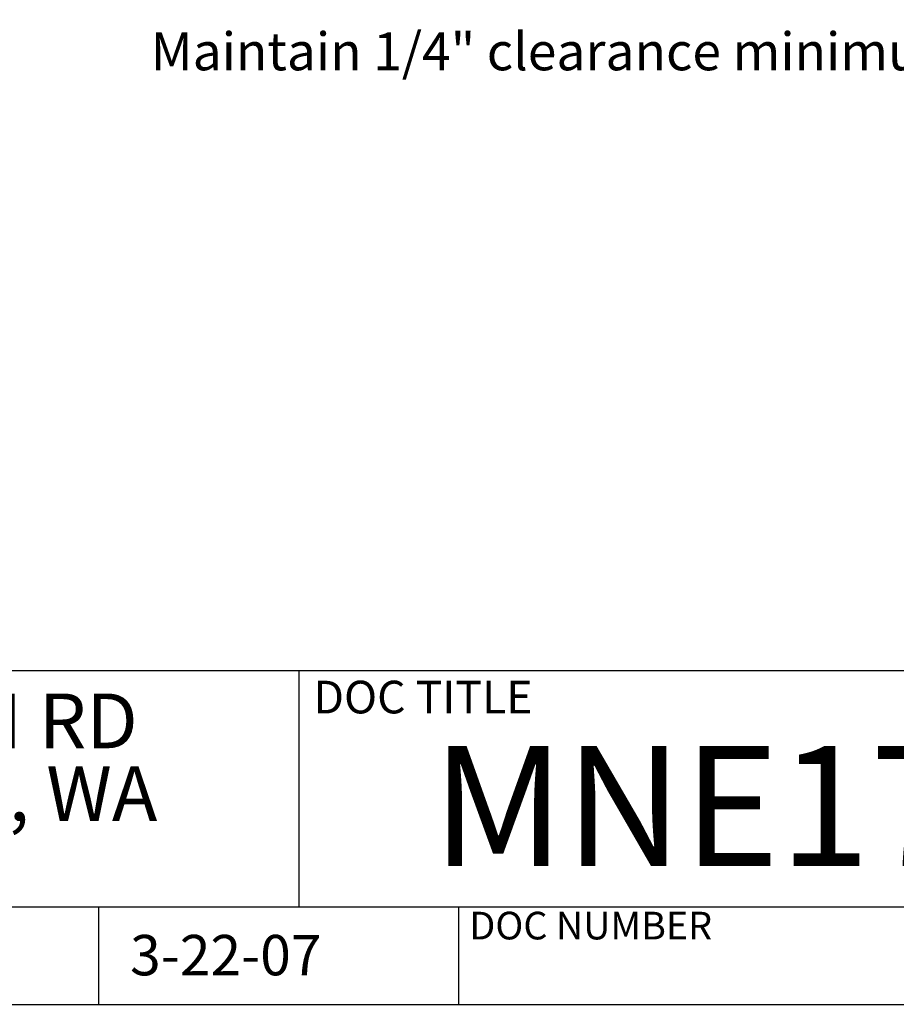
# Model space of a CAD drawing. Units: inches. Extents: x -40 to 132, y -29 to 70.
# Drawn here: x -31 to -22, y -21 to -10 of the extents above; entities that cross this region are included whole.
import ezdxf

# ---------------------------------------------------------------- set-up
doc = ezdxf.new("R2010")
doc.units = ezdxf.units.IN
doc.header["$MEASUREMENT"] = 0
doc.styles.get("Standard").update_dxf_attribs({"font": 'ARIAL.TTF'})

# ---------------------------------------------------------------- blocks, each defined once
blk = doc.blocks.new('FORMA PORTRAIT')
for p, q in [((2.9107, 2.2719), (11.4107, 2.2719)), ((5.8367, 2.2719), (5.8367, 1.6736)), ((2.9107, 1.6736), (11.4107, 1.6736)), ((5.3304, 1.4264), (5.3304, 1.6736)), ((6.2417, 1.4264), (6.2417, 1.6736))]:
    blk.add_line(p, q)
blk.add_lwpolyline([(2.9107, 1.4264), (11.4107, 1.4264), (11.4107, 12.4264), (2.9107, 12.4264)], close=True)
for s, height, p in [('DOC TITLE', 0.08279, (5.8735, 2.1634)), ('14000 BURN RD', 0.138739, (4.0508, 2.0751)), ('ARLINGTON, WA', 0.138739, (4.0508, 1.8909)), ('DOC NUMBER', 0.07008, (6.2685, 1.5909))]:
    blk.add_text(s, height=height).set_placement(p)
at = {"flags": 4}
for tag, p, height in [('SHT', (10.2216, 1.4774), 0.15), ('DATE', (5.4097, 1.4999), 0.1024)]:
    blk.add_attdef(tag, p, '', height=height, dxfattribs=at)

msp = doc.modelspace()

# ---------------------------------------------------------------- block references
ref = msp.add_blockref('FORMA PORTRAIT', (-52.603, -26.574), dxfattribs=dict(xscale=4.174789856121762, yscale=4.174789856121762, zscale=4.174789856121762))
ref.add_attrib('DATE', '3-22-07', (-30.019, -20.312), dxfattribs={"height": 0.4273, "flags": 4})

# ---------------------------------------------------------------- texts
for s, height, p in [('Maintain 1/4" clearance minimum', 0.4, (-29.801, -10.741)), ('MNE175STM-240 LEFT', 1.26727, (-26.829, -19.155))]:
    msp.add_text(s, height=height).set_placement(p)

doc.saveas('drawing.dxf')
